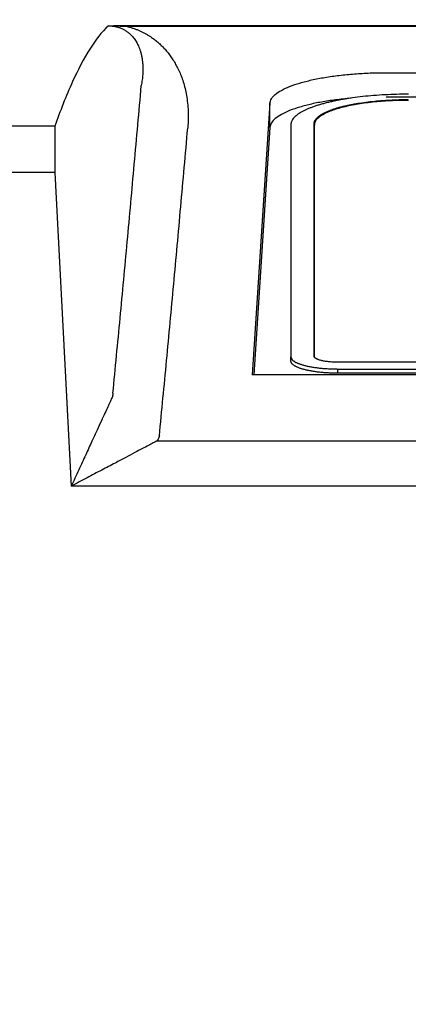
# Model space of a CAD drawing. Units: millimetres. Extents: x 0 to 1680, y 0 to 2376.
# Drawn here: x 918 to 934, y 815 to 857 of the extents above; entities that cross this region are included whole.
import ezdxf

# ---------------------------------------------------------------- set-up
doc = ezdxf.new("R2010")
doc.units = ezdxf.units.MM
doc.header["$LTSCALE"] = 4
doc.header["$PDMODE"] = 1
doc.header["$PDSIZE"] = -2
doc.layers.add('DIM', color=3, linetype='Continuous', lineweight=13)
doc.layers.add('MODEL', color=7, linetype='Continuous', lineweight=20)
doc.layers.add('DV4_0', color=7, linetype='Continuous')
doc.styles.add('ＭＳ ゴシック', font='msgothic.ttc', dxfattribs={"bigfont": 'ＭＳ ゴシック'})
doc.dimstyles.new('tfrom線あり', dxfattribs={"dimtxt": 20, "dimasz": 8, "dimexe": 0, "dimexo": 5, "dimgap": 16, "dimtad": 1, "dimdec": 0, "dimzin": 11, "dimdsep": 46, "dimtxsty": 'ＭＳ ゴシック', "dimblk": 'DOT', "dimcen": 0, "dimazin": 0, "dimtfac": 1, "dimtdec": 1, "dimtix": 1, "dimtofl": 0, "dimtmove": 0, "dimatfit": 0, "dimldrblk": 'DOT', "dimfxl": 1, "dimfrac": 2, "dimtolj": 1, "dimtzin": 11, "dimarcsym": 0})

# ---------------------------------------------------------------- blocks, each defined once
blk = doc.blocks.new('SE3')
at = {"layer": 'DV4_0', "color": 7, "linetype": 'Continuous'}
for p, q in [((170.508, 149.259), (170.508, 149.251)), ((170.508, 149.259), (189.672, 149.259)), ((170.508, 149.251), (189.674, 149.251)), ((173.298, 148.753), (184.091, 148.753)), ((173.298, 148.494), (184.091, 148.494)), ((172.048, 148.424), (171.858, 145.507)), ((172.048, 148.165), (172.048, 148.424)), ((172.819, 148.388), (172.819, 148.388)), ((169.737, 148.177), (154.07, 148.177)), ((169.737, 148.177), (169.737, 147.68)), ((172.048, 148.165), (171.875, 145.507)), ((172.273, 148.194), (172.273, 145.702)), ((172.523, 145.709), (172.523, 148.202)), ((172.526, 145.702), (172.526, 148.194)), ((169.737, 147.68), (119.934, 147.68)), ((169.737, 147.68), (169.914, 144.313)), ((172.273, 145.657), (172.273, 145.702)), ((184.92, 145.644), (172.776, 145.644)), ((185.531, 145.507), (171.858, 145.507)), ((172.779, 145.526), (172.779, 145.571)), ((172.779, 145.571), (184.917, 145.571)), ((172.779, 145.571), (184.917, 145.571)), ((184.917, 145.526), (172.779, 145.526)), ((182.956, 144.796), (170.83, 144.796)), ((182.956, 144.313), (169.914, 144.313))]:
    blk.add_line(p, q, dxfattribs=at)
for points, knots in [([(170.313, 149.257), (170.238, 149.187), (170.094, 148.994), (169.907, 148.628), (169.795, 148.34), (169.737, 148.177)], [0, 0, 0, 0, 0.248442, 0.579499, 1, 1, 1, 1]), ([(170.313, 149.257), (170.314, 149.257), (170.318, 149.257), (170.323, 149.257), (170.33, 149.257), (170.338, 149.258), (170.349, 149.258), (170.361, 149.258), (170.375, 149.258), (170.391, 149.259), (170.41, 149.259), (170.431, 149.259), (170.454, 149.259), (170.48, 149.259), (170.498, 149.259), (170.508, 149.259)], [0, 0, 0, 0, 0.021953, 0.050037, 0.085291, 0.128726, 0.181091, 0.242933, 0.315079, 0.398308, 0.493225, 0.60038, 0.720324, 0.853454, 1, 1, 1, 1]), ([(170.313, 149.257), (170.316, 149.257), (170.321, 149.257), (170.33, 149.257), (170.34, 149.257), (170.35, 149.256), (170.362, 149.256), (170.375, 149.256), (170.389, 149.256), (170.405, 149.255), (170.422, 149.255), (170.441, 149.254), (170.461, 149.253), (170.484, 149.252), (170.499, 149.251), (170.508, 149.251)], [0, 0, 0, 0, 0.040821, 0.085892, 0.135658, 0.190288, 0.250293, 0.316204, 0.388779, 0.468834, 0.556995, 0.653656, 0.759493, 0.874972, 1, 1, 1, 1]), ([(170.313, 149.257), (170.318, 149.257), (170.329, 149.256), (170.346, 149.255), (170.364, 149.253), (170.381, 149.251), (170.398, 149.247), (170.415, 149.242), (170.432, 149.237), (170.448, 149.231), (170.464, 149.224), (170.479, 149.216), (170.494, 149.208), (170.509, 149.198), (170.523, 149.188), (170.532, 149.181), (170.537, 149.177)], [0, 0, 0, 0, 0.068222, 0.137243, 0.2091, 0.282281, 0.355502, 0.428353, 0.500443, 0.571484, 0.641749, 0.711884, 0.782394, 0.853613, 0.925975, 1, 1, 1, 1]), ([(170.508, 149.251), (170.519, 149.248), (170.541, 149.243), (170.573, 149.233), (170.605, 149.222), (170.636, 149.209), (170.666, 149.196), (170.694, 149.182), (170.723, 149.166), (170.751, 149.149), (170.769, 149.137), (170.778, 149.131)], [0, 0, 0, 0, 0.114423, 0.22905, 0.342643, 0.453926, 0.562869, 0.670649, 0.77877, 0.888286, 1, 1, 1, 1]), ([(170.537, 149.177), (170.542, 149.172), (170.553, 149.162), (170.568, 149.146), (170.583, 149.129), (170.597, 149.11), (170.611, 149.089), (170.624, 149.066), (170.636, 149.04), (170.647, 149.013), (170.658, 148.983), (170.666, 148.95), (170.674, 148.914), (170.679, 148.874), (170.683, 148.831), (170.684, 148.784), (170.682, 148.732), (170.677, 148.675), (170.67, 148.635), (170.667, 148.615)], [0, 0, 0, 0, 0.035368, 0.071975, 0.109845, 0.149273, 0.190656, 0.23437, 0.280798, 0.330254, 0.382965, 0.439313, 0.499953, 0.565603, 0.637048, 0.715173, 0.800938, 0.89543, 1, 1, 1, 1]), ([(170.778, 149.131), (170.79, 149.123), (170.814, 149.105), (170.848, 149.077), (170.882, 149.046), (170.915, 149.013), (170.947, 148.976), (170.978, 148.935), (171.008, 148.891), (171.037, 148.842), (171.064, 148.79), (171.09, 148.732), (171.113, 148.67), (171.133, 148.602), (171.15, 148.527), (171.162, 148.446), (171.17, 148.357), (171.172, 148.26), (171.169, 148.193), (171.166, 148.158)], [0, 0, 0, 0, 0.039332, 0.079775, 0.121286, 0.164121, 0.208628, 0.255124, 0.303917, 0.355233, 0.409197, 0.466097, 0.526481, 0.590947, 0.660138, 0.73478, 0.815663, 0.903686, 1, 1, 1, 1]), ([(172.048, 148.424), (172.049, 148.441), (172.063, 148.478), (172.109, 148.525), (172.176, 148.568), (172.265, 148.609), (172.374, 148.645), (172.501, 148.677), (172.642, 148.704), (172.796, 148.726), (172.958, 148.741), (173.127, 148.751), (173.24, 148.753), (173.298, 148.753)], [0, 0, 0, 0, 0.037726, 0.084368, 0.143669, 0.216521, 0.302391, 0.400007, 0.507694, 0.623559, 0.745599, 0.871767, 1, 1, 1, 1]), ([(170.362, 145.311), (170.388, 145.58), (170.44, 146.122), (170.517, 146.942), (170.592, 147.774), (170.642, 148.333), (170.667, 148.615)], [0, 0, 0, 0, 0.244371, 0.492503, 0.744385, 1, 1, 1, 1]), ([(172.879, 148.475), (172.85, 148.472), (172.77, 148.463), (172.642, 148.446), (172.501, 148.419), (172.374, 148.386), (172.265, 148.35), (172.176, 148.309), (172.109, 148.266), (172.063, 148.219), (172.049, 148.182), (172.048, 148.165)], [0, 0, 0, 0, 0.093345, 0.261813, 0.418389, 0.560323, 0.685178, 0.791105, 0.877328, 0.945147, 1, 1, 1, 1]), ([(173.537, 148.522), (173.495, 148.522), (173.41, 148.521), (173.285, 148.516), (173.163, 148.508), (173.047, 148.497), (172.954, 148.485), (172.883, 148.475), (172.831, 148.466), (172.782, 148.457), (172.734, 148.447), (172.688, 148.437), (172.644, 148.426), (172.602, 148.415), (172.562, 148.403), (172.525, 148.39), (172.49, 148.378), (172.457, 148.364), (172.426, 148.351), (172.398, 148.337), (172.373, 148.322), (172.35, 148.307), (172.33, 148.292), (172.313, 148.276), (172.299, 148.261), (172.287, 148.244), (172.28, 148.23), (172.277, 148.219), (172.275, 148.211), (172.273, 148.202), (172.273, 148.197), (172.273, 148.194)], [0, 0, 0, 0, 0.094028, 0.18726, 0.275987, 0.362184, 0.443778, 0.483176, 0.521532, 0.558511, 0.594315, 0.628879, 0.66214, 0.694047, 0.724539, 0.753566, 0.781084, 0.807248, 0.831816, 0.854773, 0.876112, 0.896169, 0.914609, 0.931503, 0.94696, 0.961555, 0.975037, 0.981462, 0.987732, 0.993894, 1, 1, 1, 1]), ([(172.819, 148.388), (172.831, 148.391), (172.856, 148.397), (172.894, 148.405), (172.933, 148.413), (172.988, 148.423), (173.06, 148.434), (173.149, 148.445), (173.242, 148.454), (173.338, 148.46), (173.436, 148.464), (173.502, 148.465), (173.535, 148.465)], [0, 0, 0, 0, 0.051538, 0.105208, 0.160879, 0.21842, 0.337385, 0.46215, 0.59167, 0.724863, 0.861875, 1, 1, 1, 1]), ([(172.819, 148.388), (172.831, 148.391), (172.856, 148.397), (172.894, 148.405), (172.933, 148.413), (172.988, 148.423), (173.06, 148.434), (173.149, 148.445), (173.242, 148.454), (173.338, 148.46), (173.436, 148.464), (173.502, 148.465), (173.535, 148.465)], [0, 0, 0, 0, 0.051538, 0.105208, 0.160879, 0.21842, 0.337385, 0.46215, 0.59167, 0.724863, 0.861875, 1, 1, 1, 1]), ([(172.819, 148.388), (172.866, 148.4), (172.969, 148.422), (173.145, 148.446), (173.336, 148.461), (173.469, 148.465), (173.535, 148.465)], [0, 0, 0, 0, 0.251231, 0.500035, 0.748821, 1, 1, 1, 1]), ([(173.537, 148.456), (173.471, 148.456), (173.338, 148.453), (173.148, 148.438), (172.972, 148.413), (172.869, 148.391), (172.822, 148.379)], [0, 0, 0, 0, 0.251116, 0.499915, 0.748758, 1, 1, 1, 1]), ([(172.523, 148.202), (172.523, 148.204), (172.523, 148.209), (172.524, 148.215), (172.526, 148.222), (172.529, 148.23), (172.534, 148.241), (172.543, 148.254), (172.554, 148.267), (172.567, 148.279), (172.583, 148.291), (172.6, 148.303), (172.621, 148.315), (172.643, 148.326), (172.667, 148.337), (172.694, 148.348), (172.722, 148.359), (172.753, 148.369), (172.786, 148.379), (172.808, 148.385), (172.819, 148.388)], [0, 0, 0, 0, 0.01732, 0.03506, 0.0531, 0.071572, 0.110268, 0.152033, 0.197079, 0.246248, 0.299859, 0.35813, 0.421186, 0.489098, 0.561879, 0.639511, 0.72272, 0.810662, 0.903153, 1, 1, 1, 1]), ([(172.523, 148.202), (172.523, 148.204), (172.523, 148.209), (172.524, 148.215), (172.526, 148.222), (172.529, 148.23), (172.534, 148.241), (172.543, 148.254), (172.554, 148.267), (172.567, 148.279), (172.583, 148.291), (172.6, 148.303), (172.621, 148.315), (172.643, 148.326), (172.667, 148.337), (172.694, 148.348), (172.722, 148.359), (172.753, 148.369), (172.786, 148.379), (172.808, 148.385), (172.819, 148.388)], [0, 0, 0, 0, 0.017577, 0.0353123, 0.0533471, 0.0718146, 0.1105006, 0.152255, 0.1972891, 0.2464449, 0.300042, 0.3582976, 0.4213375, 0.489232, 0.5619938, 0.6396052, 0.7227927, 0.8107114, 0.9031786, 1, 1, 1, 1]), ([(172.523, 148.202), (172.523, 148.219), (172.536, 148.254), (172.594, 148.303), (172.688, 148.349), (172.772, 148.376), (172.819, 148.388)], [0, 0, 0, 0, 0.251235, 0.500085, 0.748891, 1, 1, 1, 1]), ([(172.822, 148.379), (172.775, 148.367), (172.691, 148.34), (172.597, 148.295), (172.539, 148.245), (172.526, 148.211), (172.526, 148.194)], [0, 0, 0, 0, 0.251104, 0.499917, 0.748771, 1, 1, 1, 1]), ([(170.861, 144.854), (170.887, 145.123), (170.939, 145.665), (171.016, 146.485), (171.091, 147.317), (171.141, 147.876), (171.166, 148.158)], [0, 0, 0, 0, 0.24437, 0.492502, 0.744383, 1, 1, 1, 1]), ([(172.776, 145.644), (172.768, 145.644), (172.751, 145.644), (172.725, 145.645), (172.701, 145.646), (172.678, 145.649), (172.656, 145.651), (172.635, 145.655), (172.619, 145.658), (172.606, 145.66), (172.595, 145.663), (172.581, 145.667), (172.569, 145.671), (172.56, 145.675), (172.554, 145.678), (172.548, 145.681), (172.543, 145.683), (172.538, 145.686), (172.534, 145.689), (172.531, 145.693), (172.528, 145.696), (172.526, 145.699), (172.524, 145.702), (172.523, 145.706), (172.523, 145.708), (172.523, 145.709)], [0, 0, 0, 0, 0.094047, 0.187286, 0.276006, 0.362259, 0.443406, 0.520912, 0.594107, 0.628883, 0.662337, 0.725048, 0.781807, 0.807865, 0.832331, 0.855184, 0.876411, 0.89651, 0.914962, 0.931853, 0.947305, 0.961904, 0.975396, 0.988088, 1, 1, 1, 1]), ([(172.273, 145.702), (172.273, 145.7), (172.274, 145.696), (172.276, 145.689), (172.279, 145.682), (172.283, 145.676), (172.289, 145.669), (172.296, 145.663), (172.304, 145.657), (172.313, 145.651), (172.323, 145.645), (172.334, 145.64), (172.346, 145.634), (172.36, 145.629), (172.374, 145.624), (172.394, 145.617), (172.422, 145.609), (172.458, 145.601), (172.497, 145.593), (172.538, 145.587), (172.583, 145.581), (172.629, 145.577), (172.678, 145.574), (172.728, 145.572), (172.762, 145.571), (172.779, 145.571)], [0, 0, 0, 0, 0.012254, 0.024935, 0.038416, 0.053008, 0.068463, 0.085356, 0.103793, 0.123847, 0.145183, 0.168137, 0.192702, 0.218862, 0.246377, 0.275402, 0.337791, 0.405609, 0.478387, 0.556143, 0.637741, 0.723951, 0.812691, 0.905947, 1, 1, 1, 1]), ([(172.273, 145.702), (172.273, 145.693), (172.28, 145.676), (172.31, 145.651), (172.357, 145.629), (172.419, 145.609), (172.494, 145.593), (172.581, 145.581), (172.677, 145.573), (172.745, 145.571), (172.779, 145.571)], [0, 0, 0, 0, 0.129237, 0.254628, 0.377904, 0.500248, 0.622554, 0.745721, 0.870949, 1, 1, 1, 1]), ([(172.779, 145.526), (172.762, 145.526), (172.728, 145.526), (172.678, 145.528), (172.629, 145.531), (172.583, 145.536), (172.538, 145.541), (172.497, 145.548), (172.458, 145.555), (172.422, 145.564), (172.394, 145.571), (172.374, 145.578), (172.36, 145.583), (172.346, 145.589), (172.334, 145.594), (172.323, 145.6), (172.313, 145.606), (172.304, 145.612), (172.296, 145.618), (172.289, 145.624), (172.283, 145.63), (172.279, 145.637), (172.276, 145.643), (172.274, 145.65), (172.273, 145.655), (172.273, 145.657)], [0, 0, 0, 0, 0.094053, 0.187309, 0.276049, 0.362259, 0.443857, 0.521613, 0.594391, 0.662209, 0.724598, 0.753623, 0.781138, 0.807298, 0.831863, 0.854817, 0.876153, 0.896207, 0.914644, 0.931537, 0.946992, 0.961584, 0.975065, 0.987746, 1, 1, 1, 1]), ([(170.362, 145.311), (170.362, 145.305), (170.361, 145.293), (170.356, 145.273), (170.351, 145.26), (170.348, 145.253)], [0, 0, 0, 0, 0.29753, 0.628531, 1, 1, 1, 1]), ([(170.348, 145.253), (170.343, 145.241), (170.329, 145.212), (170.305, 145.16), (170.274, 145.093), (170.235, 145.009), (170.189, 144.908), (170.155, 144.835), (170.137, 144.796)], [0, 0, 0, 0, 0.078681, 0.191648, 0.339803, 0.522756, 0.742212, 1, 1, 1, 1]), ([(170.137, 144.796), (170.114, 144.747), (170.067, 144.644), (169.993, 144.483), (169.941, 144.371), (169.914, 144.313)], [0, 0, 0, 0, 0.301467, 0.638826, 1, 1, 1, 1]), ([(170.83, 144.796), (170.819, 144.79), (170.79, 144.775), (170.74, 144.748), (170.674, 144.713), (170.592, 144.67), (170.494, 144.618), (170.423, 144.581), (170.385, 144.561)], [0, 0, 0, 0, 0.078699, 0.191694, 0.339844, 0.522773, 0.742227, 1, 1, 1, 1]), ([(170.861, 144.854), (170.86, 144.848), (170.857, 144.835), (170.847, 144.815), (170.837, 144.802), (170.83, 144.796)], [0, 0, 0, 0, 0.272363, 0.597226, 1, 1, 1, 1]), ([(170.385, 144.561), (170.337, 144.536), (170.237, 144.483), (170.08, 144.4), (169.971, 144.343), (169.914, 144.313)], [0, 0, 0, 0, 0.301427, 0.638811, 1, 1, 1, 1])]:
    blk.add_open_spline(points, degree=3, knots=knots, dxfattribs=at)
for points in [[(172.523, 145.709), (172.523, 145.709), (172.523, 145.709), (172.523, 145.709)], [(172.526, 145.702), (172.526, 145.701), (172.526, 145.7), (172.526, 145.699)]]:
    blk.add_open_spline(points, degree=3, dxfattribs=at)
blk = doc.blocks.new('_DOT')
at = {"color": 0, "linetype": 'ByBlock', "lineweight": -2}
blk.add_line((-0.5, 0), (-1, 0), dxfattribs=at)
at = {"color": 0, "linetype": 'ByBlock', "lineweight": -2, "const_width": 0.5}
blk.add_lwpolyline([(-0.25, 0, 1), (0.25, 0, 1)], format="xyb", close=True, dxfattribs=at)
blk = doc.blocks.new('*D84')
at = {"layer": 'Defpoints', "color": 0}
for p in [(907.21, 880.133), (1062.671, 880.133), (978.757, 550.133)]:
    blk.add_point(p, dxfattribs=at)
at = {"layer": 'DIM', "color": 0, "linetype": 'Continuous', "lineweight": -2}
for p, q in [((912.21, 880.133), (1062.671, 880.133)), ((1062.671, 558.133), (1062.671, 872.133)), ((983.757, 550.133), (1062.671, 550.133))]:
    blk.add_line(p, q, dxfattribs=at)
at = {"layer": 'DIM', "color": 0, "lineweight": -2, "xscale": 8, "yscale": 8, "zscale": 8}
for p, rotation in [((1062.671, 880.133), 90), ((1062.671, 550.133), 270)]:
    blk.add_blockref('_DOT', p, dxfattribs=dict(at, rotation=rotation))
at = {"layer": 'DIM', "color": 0, "lineweight": 20, "insert": (1036.667, 715.708), "char_height": 20, "attachment_point": 5, "rotation": 90, "style": 'ＭＳ ゴシック'}
blk.add_mtext('\\A1;\\A1;330', dxfattribs=at)

msp = doc.modelspace()

# ---------------------------------------------------------------- block references
at = {"layer": 'MODEL', "xscale": 4, "yscale": 4, "zscale": 4}
msp.add_blockref('SE3', (240.2290539, 259.7405256), dxfattribs=at)

# ---------------------------------------------------------------- dimensions: what is measured, and where the dimension line sits
at = {"layer": 'DIM', "linetype": 'Continuous', "lineweight": 20}
dim = msp.add_linear_dim(base=(1062.6705992, 880.1329039), p1=(978.75734, 550.1329039), p2=(907.2103472, 880.1329039), angle=90, text='\\A1;<>', dimstyle='tfrom線あり', override={"dimdec": 6, "dimpost": '<>'}, dxfattribs=at)
dim.commit()
dim.dimension.update_dxf_attribs({"geometry": '*D84', "text_midpoint": (1062.6705992, 715.7079044), "dimtype": 160})

doc.saveas('drawing.dxf')
